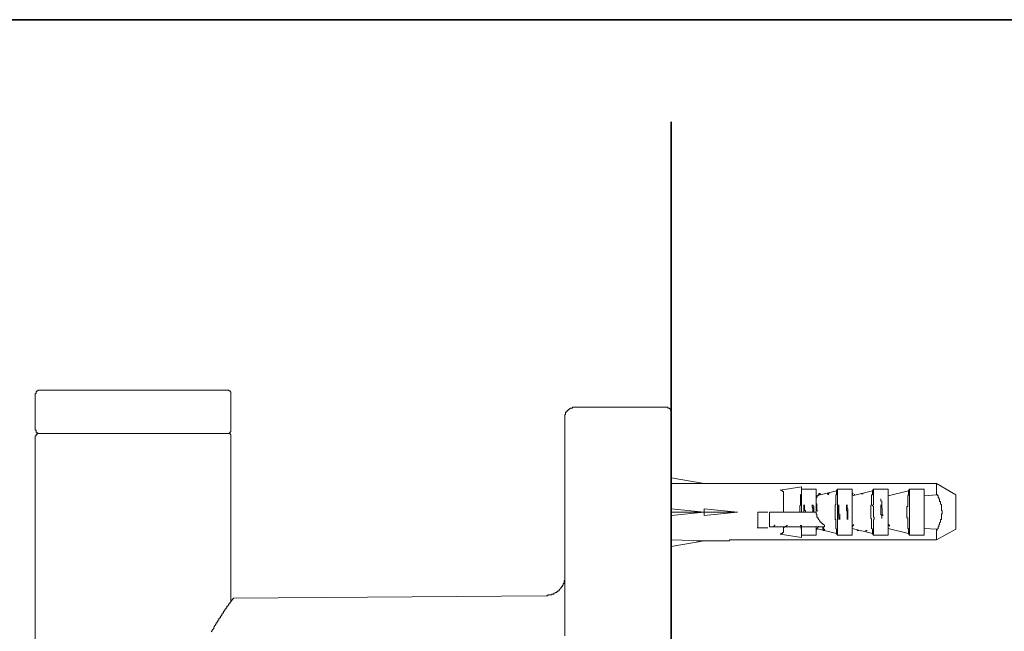
# Model space of a CAD drawing. Units: inches. Extents: x 11 to 116, y 230 to 279.
# Drawn here: x 78 to 82, y 274 to 276 of the extents above; entities that cross this region are included whole.
import ezdxf

# ---------------------------------------------------------------- set-up
doc = ezdxf.new("R2010")
doc.units = ezdxf.units.IN
doc.header["$MEASUREMENT"] = 0
doc.layers.add('图层 1', color=7, linetype='Continuous')

msp = doc.modelspace()

# ---------------------------------------------------------------- linework, layer by layer
at = {"layer": '图层 1', "lineweight": 35}
for points in [[(115.77, 232.1846), (10.7699, 232.1846), (10.7699, 276.1847), (115.77, 276.1847), (115.77, 232.1846)], [(81.0669, 232.7846), (81.0669, 275.7499)]]:
    msp.add_lwpolyline(points, dxfattribs=at)
at = {"layer": '图层 1', "lineweight": 9}
for points in [[(78.3742, 274.6087), (78.3708, 274.6087), (78.3708, 274.6051), (78.368, 274.6051), (78.3639, 274.6015), (78.3639, 274.5977), (78.3639, 274.5946), (78.3604, 274.5946)], [(78.3604, 274.5946), (78.3604, 274.4379)], [(79.1824, 274.6087), (79.1797, 274.6087), (79.1755, 274.6087), (79.1721, 274.6087), (79.1686, 274.6087), (79.1652, 274.6087), (79.1617, 274.6087), (79.1583, 274.6087), (79.1549, 274.6087), (79.1514, 274.6087), (79.148, 274.6087), (79.1445, 274.6087), (79.1411, 274.6087), (79.1369, 274.6087), (79.1342, 274.6087), (79.1301, 274.6087), (79.1266, 274.6087), (79.1232, 274.6087), (79.1197, 274.6087), (79.117, 274.6087), (79.1128, 274.6087), (79.1094, 274.6087), (79.1059, 274.6087), (79.1025, 274.6087), (79.099, 274.6087), (79.0956, 274.6087), (79.0922, 274.6087), (79.0887, 274.6087), (79.0853, 274.6087), (79.0818, 274.6087), (79.0784, 274.6087), (79.0749, 274.6087), (79.0708, 274.6087), (79.0674, 274.6087), (79.0646, 274.6087), (79.0605, 274.6087), (79.0577, 274.6087), (79.0536, 274.6087), (79.0501, 274.6087), (79.0467, 274.6087), (79.0432, 274.6087), (79.0363, 274.6087), (79.0329, 274.6087), (79.0295, 274.6087), (79.026, 274.6087), (79.0226, 274.6087), (79.0191, 274.6087), (79.0157, 274.6087), (79.0122, 274.6087), (79.0047, 274.6087), (79.0012, 274.6087), (78.9985, 274.6087), (78.995, 274.6087), (78.9909, 274.6087), (78.984, 274.6087), (78.9805, 274.6087), (78.9771, 274.6087), (78.9736, 274.6087), (78.9668, 274.6087), (78.9633, 274.6087), (78.9599, 274.6087), (78.9564, 274.6087), (78.9495, 274.6087), (78.9454, 274.6087), (78.942, 274.6087), (78.9358, 274.6087), (78.9316, 274.6087), (78.9282, 274.6087), (78.9247, 274.6087), (78.9178, 274.6087), (78.9144, 274.6087), (78.9109, 274.6087), (78.9041, 274.6087), (78.9006, 274.6087), (78.893, 274.6087), (78.8903, 274.6087), (78.8868, 274.6087), (78.8765, 274.6087), (78.8655, 274.6087), (78.8551, 274.6087), (78.8482, 274.6087), (78.8379, 274.6087), (78.8276, 274.6087), (78.8172, 274.6087), (78.8069, 274.6087), (78.7993, 274.6087), (78.7787, 274.6087), (78.758, 274.6087), (78.747, 274.6087), (78.7366, 274.6087), (78.7297, 274.6087), (78.7194, 274.6087), (78.7091, 274.6087), (78.6987, 274.6087), (78.6884, 274.6087), (78.6808, 274.6087), (78.6705, 274.6087), (78.667, 274.6087), (78.6601, 274.6087), (78.6567, 274.6087), (78.6533, 274.6087), (78.6464, 274.6087), (78.6429, 274.6087), (78.636, 274.6087), (78.6319, 274.6087), (78.6291, 274.6087), (78.6257, 274.6087), (78.6181, 274.6087), (78.6147, 274.6087), (78.6112, 274.6087), (78.605, 274.6087), (78.6009, 274.6087), (78.5974, 274.6087), (78.5906, 274.6087), (78.5871, 274.6087), (78.5837, 274.6087), (78.5795, 274.6087), (78.5768, 274.6087), (78.5699, 274.6087), (78.5664, 274.6087), (78.563, 274.6087), (78.5589, 274.6087), (78.552, 274.6087), (78.5485, 274.6087), (78.5451, 274.6087), (78.5416, 274.6087), (78.5382, 274.6087), (78.5347, 274.6087), (78.5313, 274.6087), (78.5244, 274.6087), (78.521, 274.6087), (78.5175, 274.6087), (78.5141, 274.6087), (78.5099, 274.6087), (78.5072, 274.6087), (78.5037, 274.6087), (78.5003, 274.6087), (78.4962, 274.6087), (78.4927, 274.6087), (78.4893, 274.6087), (78.4865, 274.6087), (78.4831, 274.6087), (78.4789, 274.6087), (78.4755, 274.6087), (78.472, 274.6087), (78.4686, 274.6087), (78.4652, 274.6087), (78.4617, 274.6087), (78.4583, 274.6087), (78.4548, 274.6087), (78.4514, 274.6087), (78.4479, 274.6087), (78.4445, 274.6087), (78.441, 274.6087), (78.4376, 274.6087), (78.4335, 274.6087), (78.43, 274.6087), (78.4266, 274.6087), (78.4238, 274.6087), (78.4197, 274.6087), (78.4162, 274.6087), (78.4128, 274.6087), (78.4093, 274.6087), (78.4059, 274.6087), (78.4024, 274.6087), (78.399, 274.6087), (78.3956, 274.6087), (78.3921, 274.6087), (78.3887, 274.6087), (78.3852, 274.6087), (78.3818, 274.6087), (78.3783, 274.6087), (78.3742, 274.6087)], [(79.1928, 274.5946), (79.1928, 274.5977), (79.1928, 274.6015), (79.1893, 274.6015), (79.1893, 274.6051), (79.1859, 274.6051), (79.1824, 274.6087)], [(79.1928, 274.4379), (79.1928, 274.5946)], [(80.6562, 274.5355), (80.6528, 274.5355), (80.6487, 274.5355), (80.6459, 274.5319), (80.6425, 274.5319), (80.6383, 274.5319), (80.6356, 274.5283), (80.6321, 274.5283), (80.6321, 274.5252), (80.628, 274.5252), (80.628, 274.5212), (80.6245, 274.5212), (80.6245, 274.518), (80.6218, 274.518), (80.6218, 274.5143), (80.6176, 274.5143), (80.6176, 274.5107), (80.6176, 274.5076), (80.6176, 274.504), (80.6142, 274.504), (80.6142, 274.5006), (80.6142, 274.4969), (80.6142, 274.4935)], [(81.0462, 274.5355), (80.6562, 274.5355)], [(81.0669, 274.5143), (81.0669, 274.518), (81.0669, 274.5212), (81.0634, 274.5212), (81.0634, 274.5252), (81.0634, 274.5283), (81.06, 274.5283), (81.06, 274.5319), (81.0566, 274.5319), (81.0531, 274.5319), (81.0531, 274.5355), (81.0497, 274.5355), (81.0462, 274.5355)], [(80.6142, 274.4935), (80.6142, 274.4899), (80.6142, 274.4866), (80.6142, 274.4826), (80.6142, 274.4795), (80.6142, 274.4761), (80.6142, 274.4727), (80.6142, 274.4692), (80.6142, 274.4654), (80.6142, 274.4621), (80.6142, 274.4585), (80.6142, 274.4553), (80.6142, 274.4516), (80.6142, 274.448), (80.6142, 274.4413), (80.6142, 274.4379), (80.6142, 274.4342), (80.6142, 274.4311), (80.6142, 274.4237), (80.6142, 274.4201), (80.6142, 274.4167), (80.6142, 274.41), (80.6142, 274.4063), (80.6142, 274.3994), (80.6142, 274.3957), (80.6142, 274.3888), (80.6142, 274.382), (80.6142, 274.3783), (80.6142, 274.3717), (80.6142, 274.3645), (80.6142, 274.3578), (80.6142, 274.3504), (80.6142, 274.3471), (80.6142, 274.3402), (80.6142, 274.3328), (80.6142, 274.3261), (80.6142, 274.3156), (80.6142, 274.3087), (80.6142, 274.3018), (80.6142, 274.2947), (80.6142, 274.2878), (80.6142, 274.2773), (80.6142, 274.2703), (80.6142, 274.2634), (80.6142, 274.2532), (80.6142, 274.2458), (80.6142, 274.2389), (80.6142, 274.2284), (80.6142, 274.2217), (80.6142, 274.2112), (80.6142, 274.2008), (80.6142, 274.1938), (80.6142, 274.1829), (80.6142, 274.1724), (80.6142, 274.1659), (80.6142, 274.1554), (80.6142, 274.145), (80.6142, 274.1345), (80.6142, 274.124), (80.6142, 274.1135), (80.6142, 274.1064), (80.6142, 274.0961), (80.6142, 274.0858), (80.6142, 274.0749), (80.6142, 274.0646), (80.6142, 274.0542), (80.6142, 274.0401), (80.6142, 274.0298), (80.6142, 274.0194), (80.6142, 274.0089), (80.6142, 273.9986), (80.6142, 273.9879), (80.6142, 273.9741), (80.6142, 273.9636), (80.6142, 273.953), (80.6142, 273.9392), (80.6142, 273.9287), (80.6142, 273.9183), (80.6142, 273.9046), (80.6142, 273.894), (80.6142, 273.8799), (80.6142, 273.8691), (80.6142, 273.8555), (80.6142, 273.8451), (80.6142, 273.8312), (80.6142, 273.8207), (80.6142, 273.8069), (80.6142, 273.7964), (80.6142, 273.7823), (80.6142, 273.7685), (80.6142, 273.758), (80.6142, 273.7442), (80.6142, 273.7335), (80.6142, 273.7197), (80.6142, 273.7056), (80.6142, 273.6915), (80.6142, 273.6672), (80.6142, 273.6429), (80.6142, 273.6148), (80.6142, 273.5869), (80.6142, 273.5626)], [(81.0669, 273.5664), (81.0669, 273.5907), (81.0669, 273.6186), (81.0669, 273.6465), (81.0669, 273.6708), (81.0669, 273.6987), (81.0669, 273.7127), (81.0669, 273.7268), (81.0669, 273.7371), (81.0669, 273.7509), (81.0669, 273.7647), (81.0669, 273.7752), (81.0669, 273.7895), (81.0669, 273.8031), (81.0669, 273.8138), (81.0669, 273.8277), (81.0669, 273.8419), (81.0669, 273.8518), (81.0669, 273.8661), (81.0669, 273.8765), (81.0669, 273.8904), (81.0669, 273.9009), (81.0669, 273.9147), (81.0669, 273.9251), (81.0669, 273.9392), (81.0669, 273.9495), (81.0669, 273.9636), (81.0669, 273.9741), (81.0669, 273.9848), (81.0669, 273.9986), (81.0669, 274.0089), (81.0669, 274.0194), (81.0669, 274.0298), (81.0669, 274.0439), (81.0669, 274.0542), (81.0669, 274.0646), (81.0669, 274.0749), (81.0669, 274.0858), (81.0669, 274.0961), (81.0669, 274.1064), (81.0669, 274.1171), (81.0669, 274.1275), (81.0669, 274.1378), (81.0669, 274.1485), (81.0669, 274.1588), (81.0669, 274.1695), (81.0669, 274.1798), (81.0669, 274.1869), (81.0669, 274.1969), (81.0669, 274.2076), (81.0669, 274.2181), (81.0669, 274.2248), (81.0669, 274.2355), (81.0669, 274.2423), (81.0669, 274.2532), (81.0669, 274.2634), (81.0669, 274.2703), (81.0669, 274.2773), (81.0669, 274.2878), (81.0669, 274.2947), (81.0669, 274.3018), (81.0669, 274.3123), (81.0669, 274.3193), (81.0669, 274.3261), (81.0669, 274.3328), (81.0669, 274.3402), (81.0669, 274.3504), (81.0669, 274.3578), (81.0669, 274.3645), (81.0669, 274.3679), (81.0669, 274.3753), (81.0669, 274.382), (81.0669, 274.3888), (81.0669, 274.3957), (81.0669, 274.4027), (81.0669, 274.4063), (81.0669, 274.4132), (81.0669, 274.4201), (81.0669, 274.4237), (81.0669, 274.4311), (81.0669, 274.4342), (81.0669, 274.4413), (81.0669, 274.4446), (81.0669, 274.448), (81.0669, 274.4553), (81.0669, 274.4585), (81.0669, 274.4621), (81.0669, 274.4654), (81.0669, 274.4692), (81.0669, 274.4727), (81.0669, 274.4795), (81.0669, 274.4826), (81.0669, 274.4866), (81.0669, 274.4899), (81.0669, 274.4935), (81.0669, 274.4969), (81.0669, 274.5006), (81.0669, 274.504), (81.0669, 274.5076), (81.0669, 274.5107), (81.0669, 274.5143)], [(78.3604, 274.4379), (78.3639, 274.4379), (78.3639, 274.4342), (78.3639, 274.4311), (78.3639, 274.4272), (78.368, 274.4272), (78.3708, 274.4272), (78.3708, 274.4237), (78.3742, 274.4237)], [(78.3742, 274.4237), (78.3708, 274.4237), (78.368, 274.4237), (78.368, 274.4201), (78.3639, 274.4201), (78.3639, 274.4167), (78.3639, 274.4132), (78.3604, 274.4132)], [(78.3604, 274.4132), (78.3604, 256.0769)], [(78.3742, 274.4237), (79.1824, 274.4237)], [(78.3742, 274.4237), (78.3783, 274.4237), (78.3818, 274.4237), (78.3852, 274.4237), (78.3887, 274.4237), (78.3921, 274.4237), (78.3956, 274.4237), (78.399, 274.4237), (78.4024, 274.4237), (78.4059, 274.4237), (78.4093, 274.4237), (78.4128, 274.4237), (78.4162, 274.4237), (78.4197, 274.4237), (78.4238, 274.4237), (78.4266, 274.4237), (78.43, 274.4237), (78.4335, 274.4237), (78.4376, 274.4237), (78.441, 274.4237), (78.4445, 274.4237), (78.4479, 274.4237), (78.4514, 274.4237), (78.4548, 274.4237), (78.4583, 274.4237), (78.4617, 274.4237), (78.4652, 274.4237), (78.4686, 274.4237), (78.472, 274.4237), (78.4755, 274.4237), (78.4789, 274.4237), (78.4831, 274.4237), (78.4865, 274.4237), (78.4893, 274.4237), (78.4927, 274.4237), (78.4962, 274.4237), (78.5003, 274.4237), (78.5037, 274.4237), (78.5072, 274.4237), (78.5099, 274.4237), (78.5141, 274.4237), (78.5175, 274.4237), (78.521, 274.4237), (78.5244, 274.4237), (78.5313, 274.4237), (78.5347, 274.4237), (78.5382, 274.4237), (78.5416, 274.4237), (78.5451, 274.4237), (78.5485, 274.4237), (78.552, 274.4237), (78.5589, 274.4237), (78.563, 274.4237), (78.5664, 274.4237), (78.5699, 274.4237), (78.5768, 274.4237), (78.5795, 274.4237), (78.5837, 274.4237), (78.5871, 274.4237), (78.5906, 274.4237), (78.5974, 274.4237), (78.6009, 274.4237), (78.605, 274.4237), (78.6112, 274.4237), (78.6147, 274.4237), (78.6181, 274.4237), (78.6257, 274.4237), (78.6291, 274.4237), (78.6319, 274.4237), (78.636, 274.4237), (78.6429, 274.4237), (78.6464, 274.4237), (78.6533, 274.4237), (78.6567, 274.4237), (78.6601, 274.4237), (78.667, 274.4237), (78.6705, 274.4237), (78.6808, 274.4237), (78.6884, 274.4237), (78.6987, 274.4237), (78.7091, 274.4237), (78.7194, 274.4237), (78.7297, 274.4237), (78.7366, 274.4237), (78.747, 274.4237), (78.758, 274.4237), (78.7787, 274.4237), (78.7993, 274.4237), (78.8069, 274.4237), (78.8172, 274.4237), (78.8276, 274.4237), (78.8379, 274.4237), (78.8482, 274.4237), (78.8551, 274.4237), (78.8655, 274.4237), (78.8765, 274.4237), (78.8868, 274.4237), (78.8903, 274.4237), (78.893, 274.4237), (78.9006, 274.4237), (78.9041, 274.4237), (78.9109, 274.4237), (78.9144, 274.4237), (78.9178, 274.4237), (78.9247, 274.4237), (78.9282, 274.4237), (78.9316, 274.4237), (78.9358, 274.4237), (78.942, 274.4237), (78.9454, 274.4237), (78.9495, 274.4237), (78.9564, 274.4237), (78.9599, 274.4237), (78.9633, 274.4237), (78.9668, 274.4237), (78.9736, 274.4237), (78.9771, 274.4237), (78.9805, 274.4237), (78.984, 274.4237), (78.9909, 274.4237), (78.995, 274.4237), (78.9985, 274.4237), (79.0012, 274.4237), (79.0047, 274.4237), (79.0122, 274.4237), (79.0157, 274.4237), (79.0191, 274.4237), (79.0226, 274.4237), (79.026, 274.4237), (79.0295, 274.4237), (79.0329, 274.4237), (79.0363, 274.4237), (79.0432, 274.4237), (79.0467, 274.4237), (79.0501, 274.4237), (79.0536, 274.4237), (79.0577, 274.4237), (79.0605, 274.4237), (79.0646, 274.4237), (79.0674, 274.4237), (79.0708, 274.4237), (79.0749, 274.4237), (79.0784, 274.4237), (79.0818, 274.4237), (79.0853, 274.4237), (79.0887, 274.4237), (79.0922, 274.4237), (79.0956, 274.4237), (79.099, 274.4237), (79.1025, 274.4237), (79.1059, 274.4237), (79.1094, 274.4237), (79.1128, 274.4237), (79.117, 274.4237), (79.1197, 274.4237), (79.1232, 274.4237), (79.1266, 274.4237), (79.1301, 274.4237), (79.1342, 274.4237), (79.1369, 274.4237), (79.1411, 274.4237), (79.1445, 274.4237), (79.148, 274.4237), (79.1514, 274.4237), (79.1549, 274.4237), (79.1583, 274.4237), (79.1617, 274.4237), (79.1652, 274.4237), (79.1686, 274.4237), (79.1721, 274.4237), (79.1755, 274.4237), (79.1797, 274.4237), (79.1824, 274.4237)], [(79.1824, 274.4237), (79.1859, 274.4237), (79.1859, 274.4272), (79.1893, 274.4272), (79.1893, 274.4311), (79.1928, 274.4311), (79.1928, 274.4342), (79.1928, 274.4379)], [(79.1928, 274.4132), (79.1928, 274.4167), (79.1928, 274.4201), (79.1893, 274.4201), (79.1893, 274.4237), (79.1859, 274.4237), (79.1824, 274.4237)], [(79.1928, 273.7089), (79.1928, 274.4132)], [(81.2068, 274.2112), (81.0669, 274.2355)], [(81.2068, 274.2112), (81.0669, 274.2112)], [(81.3074, 274.2112), (81.1751, 274.2112)], [(81.3246, 274.2112), (81.3211, 274.2112), (81.3177, 274.2112), (81.3149, 274.2112), (81.3108, 274.2112), (81.3074, 274.2112)], [(81.3074, 274.2112), (81.3108, 274.2112), (81.3149, 274.2112), (81.3177, 274.2112), (81.3211, 274.2112), (81.3246, 274.2112)], [(82.1955, 274.2112), (81.3246, 274.2112)], [(82.2789, 274.1624), (82.1955, 274.2112)], [(82.1955, 274.1624), (82.1955, 274.2112)], [(81.5306, 274.1829), (81.6209, 274.1969)], [(81.5306, 274.1829), (81.6209, 274.1969)], [(81.5444, 274.0889), (81.5444, 274.0928), (81.5444, 274.0961), (81.5444, 274.0999), (81.5444, 274.103), (81.5444, 274.1064), (81.5444, 274.1099), (81.5444, 274.1135), (81.5444, 274.1171), (81.5444, 274.1204), (81.5444, 274.124), (81.5444, 274.1275), (81.5444, 274.1309), (81.5444, 274.1345), (81.5444, 274.1378), (81.5444, 274.1412), (81.5444, 274.145), (81.5444, 274.1485), (81.5444, 274.1519), (81.5444, 274.1554), (81.5444, 274.1588), (81.5444, 274.1624), (81.5444, 274.1659), (81.5444, 274.1695), (81.5444, 274.1724), (81.5444, 274.1762), (81.5409, 274.1762), (81.5409, 274.1798), (81.5375, 274.1798), (81.5375, 274.1829), (81.534, 274.1829), (81.5306, 274.1829)], [(81.614, 274.0889), (81.614, 274.0961), (81.614, 274.0999), (81.614, 274.103), (81.614, 274.1064), (81.614, 274.1099), (81.614, 274.1135), (81.614, 274.1171), (81.6174, 274.1171), (81.6174, 274.1204), (81.6174, 274.124), (81.6174, 274.1275), (81.6174, 274.1309), (81.6174, 274.1345), (81.6174, 274.1378), (81.6174, 274.1412), (81.6174, 274.145), (81.6174, 274.1485), (81.6174, 274.1519), (81.6174, 274.1554), (81.6174, 274.1588), (81.6174, 274.1624), (81.6209, 274.1659)], [(81.6209, 274.1969), (81.6209, 274.1869)], [(81.6209, 274.1659), (81.6209, 274.1869)], [(81.6209, 274.1869), (81.6836, 274.1869)], [(81.6209, 274.0889), (81.6209, 274.1659)], [(81.6836, 274.1869), (81.6836, 274.1588)], [(81.6836, 274.1588), (81.7704, 274.1798)], [(81.6973, 274.1695), (81.6939, 274.1624), (81.6904, 274.1588), (81.687, 274.1554), (81.687, 274.1519), (81.6836, 274.1485)], [(81.6836, 274.1588), (81.6836, 274.1554), (81.6836, 274.1485), (81.6836, 274.145), (81.6836, 274.1412), (81.6836, 274.1378), (81.6836, 274.1345), (81.6836, 274.1309), (81.6836, 274.1275), (81.6836, 274.124), (81.6836, 274.1204), (81.6836, 274.1171), (81.6836, 274.1135), (81.6836, 274.1099), (81.6836, 274.1064), (81.6836, 274.103), (81.6836, 274.0999), (81.6836, 274.0928), (81.6836, 274.0889)], [(81.6973, 274.1659), (81.6973, 274.1695)], [(81.7008, 274.1695), (81.7008, 274.1695)], [(81.7008, 274.1624), (81.7008, 274.1659), (81.7008, 274.1695)], [(81.7394, 274.1659), (81.7359, 274.1695)], [(81.7704, 273.9986), (81.7704, 274.0058), (81.7704, 274.0089), (81.7704, 274.0122), (81.7704, 274.016), (81.7669, 274.0194), (81.7669, 274.0227), (81.7669, 274.0263), (81.7669, 274.0298), (81.7669, 274.0336), (81.7669, 274.0368), (81.7669, 274.0401), (81.7669, 274.0439), (81.7669, 274.047), (81.7669, 274.0506), (81.7669, 274.0542), (81.7669, 274.0575), (81.7642, 274.0575), (81.7642, 274.0613), (81.7642, 274.0646), (81.7642, 274.0682), (81.7642, 274.0718), (81.7642, 274.0749), (81.7642, 274.0785), (81.7642, 274.0823), (81.7642, 274.0858), (81.7642, 274.0889), (81.7642, 274.0928), (81.7642, 274.0961), (81.7642, 274.0999), (81.7642, 274.103), (81.7642, 274.1064), (81.7642, 274.1099), (81.7642, 274.1135), (81.7642, 274.1171), (81.7642, 274.1204), (81.7669, 274.1204), (81.7669, 274.124), (81.7669, 274.1275), (81.7669, 274.1309), (81.7669, 274.1345), (81.7669, 274.1378), (81.7669, 274.1412), (81.7669, 274.145), (81.7669, 274.1485), (81.7669, 274.1519), (81.7669, 274.1554), (81.7669, 274.1588), (81.7669, 274.1624), (81.7704, 274.1624), (81.7704, 274.1659), (81.7704, 274.1695), (81.7704, 274.1724), (81.7704, 274.1762), (81.7704, 274.1798)], [(81.7745, 274.1869), (81.7704, 274.1798)], [(81.7704, 274.1798), (81.7704, 274.1798)], [(81.7745, 273.9914), (81.7745, 274.1869)], [(81.7745, 274.1869), (81.8365, 274.1869)], [(81.8365, 274.1869), (81.8365, 274.1588)], [(81.8365, 274.1588), (81.924, 274.1798)], [(81.8407, 274.1695), (81.8365, 274.1624)], [(81.8365, 274.1588), (81.8365, 274.1554), (81.8365, 274.1485), (81.8365, 274.145), (81.8365, 274.1412), (81.8365, 274.1378), (81.8365, 274.1345), (81.8365, 274.1309), (81.8365, 274.1275), (81.8365, 274.124), (81.8365, 274.1204), (81.8365, 274.1171), (81.8365, 274.1135), (81.8365, 274.1099), (81.8365, 274.1064), (81.8365, 274.103), (81.8365, 274.0999), (81.8365, 274.0928), (81.8365, 274.0889), (81.8365, 274.0858), (81.8365, 274.0823), (81.8365, 274.0785), (81.8365, 274.0749), (81.8365, 274.0718), (81.8365, 274.0682), (81.8365, 274.0646), (81.8365, 274.0613), (81.8365, 274.0575), (81.8365, 274.0542), (81.8365, 274.0506), (81.8365, 274.047), (81.8365, 274.0439), (81.8365, 274.0401), (81.8365, 274.0368), (81.8365, 274.0336), (81.8365, 274.0298), (81.8365, 274.0263), (81.8365, 274.0194)], [(81.8475, 274.1659), (81.8475, 274.1659)], [(81.8475, 274.1624), (81.8475, 274.1659)], [(81.8786, 274.1695), (81.8786, 274.1659)], [(81.882, 274.1659), (81.882, 274.1695)], [(81.924, 273.9986), (81.924, 274.0058), (81.924, 274.0089), (81.924, 274.0122), (81.924, 274.016), (81.9199, 274.0194), (81.9199, 274.0227), (81.9199, 274.0263), (81.9199, 274.0298), (81.9199, 274.0336), (81.9199, 274.0368), (81.9199, 274.0401), (81.9199, 274.0439), (81.9199, 274.047), (81.9199, 274.0506), (81.9199, 274.0542), (81.9199, 274.0575), (81.9199, 274.0613), (81.9171, 274.0613), (81.9171, 274.0646), (81.9171, 274.0682), (81.9171, 274.0718), (81.9171, 274.0749), (81.9171, 274.0785), (81.9171, 274.0823), (81.9171, 274.0858), (81.9171, 274.0889), (81.9171, 274.0928), (81.9171, 274.0961), (81.9171, 274.0999), (81.9171, 274.103), (81.9171, 274.1064), (81.9171, 274.1099), (81.9171, 274.1135), (81.9171, 274.1171), (81.9199, 274.1204), (81.9199, 274.124), (81.9199, 274.1275), (81.9199, 274.1309), (81.9199, 274.1345), (81.9199, 274.1378), (81.9199, 274.1412), (81.9199, 274.145), (81.9199, 274.1485), (81.9199, 274.1519), (81.9199, 274.1554), (81.9199, 274.1588), (81.9199, 274.1624), (81.924, 274.1624), (81.924, 274.1659), (81.924, 274.1695), (81.924, 274.1724), (81.924, 274.1762), (81.924, 274.1798)], [(81.9275, 274.1869), (81.924, 274.1798)], [(81.924, 274.1798), (81.924, 274.1798)], [(81.9275, 274.1204), (81.9275, 274.1869)], [(81.9275, 274.1869), (81.9902, 274.1869)], [(81.9902, 274.1869), (81.9902, 274.1588)], [(81.9902, 274.1588), (82.077, 274.1798)], [(81.9902, 274.1588), (81.9902, 274.1554), (81.9902, 274.1485), (81.9902, 274.145), (81.9902, 274.1412), (81.9902, 274.1378), (81.9902, 274.1345), (81.9902, 274.1309), (81.9902, 274.1275), (81.9902, 274.124), (81.9902, 274.1204), (81.9902, 274.1171), (81.9902, 274.1135), (81.9902, 274.1099), (81.9902, 274.1064), (81.9902, 274.103), (81.9902, 274.0999), (81.9902, 274.0928), (81.9902, 274.0889), (81.9902, 274.0858), (81.9902, 274.0823), (81.9902, 274.0785), (81.9902, 274.0749), (81.9902, 274.0718), (81.9902, 274.0682), (81.9902, 274.0646), (81.9902, 274.0613), (81.9902, 274.0575), (81.9902, 274.0542), (81.9902, 274.0506), (81.9902, 274.047), (81.9902, 274.0439), (81.9902, 274.0401), (81.9902, 274.0368), (81.9902, 274.0336), (81.9902, 274.0298), (81.9902, 274.0263), (81.9902, 274.0194)], [(82.077, 273.9986), (82.077, 274.0058), (82.077, 274.0089), (82.077, 274.0122), (82.077, 274.016), (82.077, 274.0194), (82.0735, 274.0194), (82.0735, 274.0227), (82.0735, 274.0263), (82.0735, 274.0298), (82.0735, 274.0336), (82.0735, 274.0368), (82.0735, 274.0401), (82.0735, 274.0439), (82.0735, 274.047), (82.0735, 274.0506), (82.0735, 274.0542), (82.0735, 274.0575), (82.0735, 274.0613), (82.0735, 274.0646), (82.0701, 274.0646), (82.0701, 274.0682), (82.0701, 274.0718), (82.0701, 274.0749), (82.0701, 274.0785), (82.0701, 274.0823), (82.0701, 274.0858), (82.0701, 274.0889), (82.0701, 274.0928), (82.0701, 274.0961), (82.0701, 274.0999), (82.0701, 274.103), (82.0701, 274.1064), (82.0701, 274.1099), (82.0701, 274.1135), (82.0735, 274.1135), (82.0735, 274.1171), (82.0735, 274.1204), (82.0735, 274.124), (82.0735, 274.1275), (82.0735, 274.1309), (82.0735, 274.1345), (82.0735, 274.1378), (82.0735, 274.1412), (82.0735, 274.145), (82.0735, 274.1485), (82.0735, 274.1519), (82.0735, 274.1554), (82.0735, 274.1588), (82.077, 274.1624), (82.077, 274.1659), (82.077, 274.1695), (82.077, 274.1724), (82.077, 274.1762), (82.077, 274.1798)], [(82.0804, 274.1869), (82.077, 274.1798)], [(82.077, 274.1798), (82.077, 274.1798)], [(82.0804, 273.9914), (82.0804, 274.1869)], [(82.0804, 274.1869), (82.1438, 274.1869)], [(82.1438, 274.1869), (82.1438, 274.1588)], [(82.1438, 274.1588), (82.1955, 274.1624)], [(82.1438, 274.1588), (82.1438, 274.1554), (82.1438, 274.1485), (82.1438, 274.145), (82.1438, 274.1412), (82.1438, 274.1378), (82.1438, 274.1345), (82.1438, 274.1309), (82.1438, 274.1275), (82.1438, 274.124), (82.1438, 274.1204), (82.1438, 274.1171), (82.1438, 274.1135), (82.1438, 274.1099), (82.1438, 274.1064), (82.1438, 274.103), (82.1438, 274.0999), (82.1438, 274.0928), (82.1438, 274.0889), (82.1438, 274.0858), (82.1438, 274.0823), (82.1438, 274.0785), (82.1438, 274.0749), (82.1438, 274.0718), (82.1438, 274.0682), (82.1438, 274.0646), (82.1438, 274.0613), (82.1438, 274.0575), (82.1438, 274.0542), (82.1438, 274.0506), (82.1438, 274.047), (82.1438, 274.0439), (82.1438, 274.0401), (82.1438, 274.0368), (82.1438, 274.0336), (82.1438, 274.0298), (82.1438, 274.0263), (82.1438, 274.0194)], [(82.1955, 274.1624), (82.1989, 274.1659)], [(82.1989, 274.1659), (82.1989, 274.1624), (82.2024, 274.1588), (82.2024, 274.1554), (82.2024, 274.1519), (82.2065, 274.1519), (82.2065, 274.1485), (82.2065, 274.145), (82.2093, 274.145), (82.2093, 274.1412), (82.2093, 274.1378), (82.2093, 274.1345), (82.2134, 274.1345), (82.2134, 274.1309), (82.2134, 274.1275), (82.2134, 274.124), (82.2169, 274.1204), (82.2169, 274.1171), (82.2169, 274.1135), (82.2169, 274.1099), (82.2169, 274.1064), (82.2169, 274.103), (82.2169, 274.0999), (82.2169, 274.0961), (82.2196, 274.0961), (82.2196, 274.0928), (82.2196, 274.0889), (82.2196, 274.0858), (82.2196, 274.0823), (82.2169, 274.0823), (82.2169, 274.0785), (82.2169, 274.0749), (82.2169, 274.0718), (82.2169, 274.0682), (82.2169, 274.0646), (82.2169, 274.0613), (82.2169, 274.0575), (82.2134, 274.0575), (82.2134, 274.0542), (82.2134, 274.0506), (82.2134, 274.047), (82.2093, 274.0439), (82.2093, 274.0401), (82.2093, 274.0368), (82.2065, 274.0336), (82.2065, 274.0298), (82.2065, 274.0263), (82.2024, 274.0263), (82.2024, 274.0227), (82.2024, 274.0194), (82.1989, 274.016), (82.1989, 274.0122)], [(82.2789, 274.016), (82.2789, 274.0194), (82.2789, 274.0227), (82.2789, 274.0263), (82.2789, 274.0298), (82.2789, 274.0336), (82.2789, 274.0368), (82.2789, 274.0401), (82.2789, 274.0439), (82.2789, 274.047), (82.2789, 274.0506), (82.2789, 274.0542), (82.2789, 274.0575), (82.2789, 274.0613), (82.2789, 274.0646), (82.2789, 274.0682), (82.2789, 274.0718), (82.2789, 274.0749), (82.2789, 274.0785), (82.2789, 274.0823), (82.2789, 274.0858), (82.2789, 274.0889), (82.2789, 274.0928), (82.2789, 274.0961), (82.2789, 274.0999), (82.2789, 274.103), (82.2789, 274.1064), (82.2789, 274.1099), (82.2789, 274.1135), (82.2789, 274.1171), (82.2789, 274.1204), (82.2789, 274.124), (82.2789, 274.1275), (82.2789, 274.1309), (82.2789, 274.1345), (82.2789, 274.1378), (82.2789, 274.1412), (82.2789, 274.145), (82.2789, 274.1485), (82.2789, 274.1519), (82.2789, 274.1554), (82.2789, 274.1588), (82.2789, 274.1624)], [(81.6312, 274.1204), (81.6312, 274.1171), (81.6312, 274.1135), (81.6312, 274.1099), (81.6312, 274.1064), (81.6312, 274.103), (81.6312, 274.0999), (81.6312, 274.0961), (81.6312, 274.0928), (81.6312, 274.0889)], [(81.6381, 274.0889), (81.6381, 274.0928), (81.6381, 274.0961), (81.6346, 274.0961), (81.6346, 274.0999), (81.6346, 274.103), (81.6346, 274.1064), (81.6346, 274.1099), (81.6346, 274.1135), (81.6346, 274.1171), (81.6346, 274.1204)], [(81.6663, 274.1204), (81.6663, 274.1171), (81.6663, 274.1135), (81.6663, 274.1099), (81.6698, 274.1064), (81.6698, 274.103), (81.6698, 274.0999), (81.6698, 274.0961), (81.6698, 274.0928), (81.6698, 274.0889)], [(81.6732, 274.0889), (81.6732, 274.0928), (81.6732, 274.0961), (81.6732, 274.0999), (81.6732, 274.103), (81.6732, 274.1064), (81.6732, 274.1099), (81.6732, 274.1135), (81.6698, 274.1171), (81.6698, 274.1204)], [(81.6836, 274.1275), (81.6836, 274.124), (81.687, 274.124), (81.687, 274.1204), (81.687, 274.1171), (81.687, 274.1135), (81.687, 274.1099), (81.687, 274.1064), (81.687, 274.103), (81.687, 274.0999), (81.687, 274.0961), (81.6904, 274.0928)], [(81.778, 274.1204), (81.778, 274.1171), (81.778, 274.1135), (81.778, 274.1099), (81.778, 274.1064), (81.778, 274.103), (81.778, 274.0999), (81.778, 274.0961), (81.778, 274.0928), (81.778, 274.0889)], [(81.7807, 274.0889), (81.7807, 274.0928), (81.7807, 274.0961), (81.7807, 274.0999), (81.7807, 274.103), (81.7807, 274.1064), (81.7807, 274.1099), (81.7807, 274.1135), (81.7807, 274.1171), (81.7807, 274.1204)], [(81.8124, 274.1204), (81.8124, 274.1171), (81.8124, 274.1135), (81.8124, 274.1099), (81.8124, 274.1064), (81.8124, 274.103), (81.8124, 274.0999), (81.8124, 274.0961), (81.8159, 274.0928), (81.8159, 274.0889)], [(81.8193, 274.0889), (81.8193, 274.0928), (81.8193, 274.0961), (81.8193, 274.0999), (81.8193, 274.103), (81.8159, 274.103), (81.8159, 274.1064), (81.8159, 274.1099), (81.8159, 274.1135), (81.8159, 274.1171), (81.8159, 274.1204)], [(81.9275, 274.0889), (81.9275, 274.0928), (81.9275, 274.0961), (81.9275, 274.0999), (81.9275, 274.103), (81.9275, 274.1064), (81.9275, 274.1099), (81.9275, 274.1135), (81.924, 274.1171), (81.924, 274.1204)], [(81.9695, 274.0749), (81.9654, 274.0785), (81.9654, 274.0823), (81.9654, 274.0858), (81.9654, 274.0889), (81.9654, 274.0928), (81.9654, 274.0961), (81.9654, 274.103), (81.9654, 274.1064), (81.9626, 274.1064), (81.9626, 274.1099), (81.9626, 274.1135), (81.9626, 274.1171), (81.9626, 274.1204), (81.9626, 274.124), (81.9626, 274.1275), (81.9626, 274.1309), (81.9626, 274.1345), (81.9585, 274.1378), (81.9585, 274.1412), (81.9585, 274.145)], [(81.9585, 274.1204), (81.9585, 274.0928)], [(81.9585, 274.1204), (81.9585, 274.0928)], [(81.0669, 274.103), (81.2068, 274.0889)], [(81.2068, 274.0889), (81.0669, 274.0889)], [(81.2068, 274.0889), (81.0669, 274.0749)], [(81.2068, 274.103), (81.3494, 274.0889)], [(81.2068, 274.103), (81.2068, 274.0889)], [(81.2068, 274.0889), (81.2068, 274.0889)], [(81.2068, 274.0889), (81.2068, 274.0889)], [(81.3494, 274.0889), (81.2068, 274.0889)], [(81.3494, 274.0889), (81.2068, 274.0749)], [(81.2068, 274.0889), (81.2068, 274.0749)], [(81.3494, 274.0889), (81.3494, 274.0889)], [(81.3494, 274.0889), (81.3494, 274.0889)], [(81.4362, 274.0889), (81.4362, 274.0227)], [(81.4362, 274.0889), (81.4782, 274.0889)], [(81.4362, 274.0227), (81.4362, 274.0263), (81.4362, 274.0298), (81.4362, 274.0336), (81.4362, 274.0368), (81.4362, 274.0401), (81.4362, 274.0439), (81.4362, 274.047), (81.4362, 274.0506), (81.4362, 274.0542), (81.4362, 274.0575), (81.4362, 274.0613), (81.4362, 274.0646), (81.4362, 274.0682), (81.4362, 274.0718), (81.4362, 274.0749), (81.4362, 274.0785), (81.4362, 274.0823), (81.4362, 274.0858), (81.4362, 274.0889)], [(81.4851, 274.0889), (81.4851, 274.0263)], [(81.5092, 274.0889), (81.5058, 274.0889), (81.5023, 274.0889), (81.4989, 274.0889), (81.4955, 274.0889), (81.492, 274.0889), (81.4886, 274.0889), (81.4851, 274.0889)], [(81.5092, 274.0889), (81.6836, 274.0889)], [(81.6836, 274.0889), (81.6836, 274.0858), (81.6836, 274.0823), (81.687, 274.0785), (81.687, 274.0749), (81.687, 274.0718), (81.687, 274.0682), (81.6904, 274.0682), (81.6904, 274.0646), (81.6904, 274.0613), (81.6939, 274.0613), (81.6939, 274.0575), (81.6973, 274.0542), (81.6973, 274.0506), (81.7008, 274.0506), (81.7008, 274.047), (81.7049, 274.047), (81.7049, 274.0439), (81.7084, 274.0439), (81.7084, 274.0401), (81.7118, 274.0401), (81.7118, 274.0368), (81.7146, 274.0368), (81.7187, 274.0336)], [(81.778, 274.0889), (81.778, 274.0858), (81.778, 274.0823), (81.778, 274.0785), (81.778, 274.0749), (81.7807, 274.0718), (81.7807, 274.0682), (81.7807, 274.0646), (81.7807, 274.0613), (81.7807, 274.0575)], [(81.7848, 274.0575), (81.7848, 274.0613), (81.7848, 274.0646), (81.7848, 274.0682), (81.7848, 274.0718), (81.7848, 274.0749), (81.7848, 274.0785), (81.7807, 274.0823), (81.7807, 274.0858), (81.7807, 274.0889)], [(81.8159, 274.0889), (81.8159, 274.0858), (81.8159, 274.0823), (81.8159, 274.0785), (81.8159, 274.0749), (81.8159, 274.0718), (81.8159, 274.0682), (81.8159, 274.0646), (81.8159, 274.0613), (81.8159, 274.0575)], [(81.8193, 274.0575), (81.8193, 274.0613), (81.8193, 274.0646), (81.8193, 274.0682), (81.8193, 274.0718), (81.8193, 274.0749), (81.8193, 274.0785), (81.8193, 274.0823), (81.8193, 274.0858), (81.8193, 274.0889)], [(81.9309, 274.0575), (81.9309, 274.0613), (81.9309, 274.0646), (81.9309, 274.0682), (81.9275, 274.0682), (81.9275, 274.0718), (81.9275, 274.0749), (81.9275, 274.0785), (81.9275, 274.0823), (81.9275, 274.0858), (81.9275, 274.0889)], [(81.9585, 274.0928), (81.9585, 274.0889), (81.9585, 274.0858), (81.9585, 274.0823), (81.9585, 274.0785), (81.9626, 274.0749), (81.9626, 274.0718), (81.9626, 274.0682), (81.9626, 274.0646), (81.9626, 274.0613)], [(81.5092, 274.0336), (81.5058, 274.0336), (81.5058, 274.0298), (81.5023, 274.0298), (81.5023, 274.0263), (81.4989, 274.0263), (81.4955, 274.0263), (81.492, 274.0263)], [(81.5616, 274.0336), (81.5444, 274.0227)], [(81.6209, 274.0122), (81.6174, 274.0336)], [(81.6209, 274.0122), (81.6209, 274.0336)], [(81.6836, 274.0336), (81.6836, 274.0336)], [(81.6973, 274.0263), (81.7008, 274.0263), (81.7049, 274.0263), (81.7084, 274.0263), (81.7118, 274.0263), (81.7146, 274.0263), (81.7187, 274.0263), (81.7187, 274.0298), (81.7187, 274.0336)], [(81.8365, 274.0263), (81.8441, 274.0368)], [(81.9275, 273.9914), (81.9275, 274.0575)], [(81.9936, 274.0298), (81.9971, 274.0336)], [(81.4328, 274.0227), (81.4362, 274.0227), (81.4362, 274.0263)], [(81.4782, 274.0227), (81.4362, 274.0227)], [(81.4851, 274.0263), (81.4886, 274.0263), (81.492, 274.0263)], [(81.492, 274.0263), (81.5058, 274.0263), (81.5092, 274.0263), (81.5161, 274.0263), (81.5237, 274.0263), (81.5272, 274.0263), (81.5306, 274.0263), (81.534, 274.0263), (81.5375, 274.0263), (81.5409, 274.0263), (81.5444, 274.0263), (81.5478, 274.0263), (81.5513, 274.0263), (81.5547, 274.0263), (81.5582, 274.0263), (81.5616, 274.0263), (81.565, 274.0263), (81.5685, 274.0263), (81.5719, 274.0263), (81.5754, 274.0263), (81.5788, 274.0263), (81.583, 274.0263), (81.5864, 274.0263), (81.5892, 274.0263), (81.5933, 274.0263), (81.5967, 274.0263), (81.6002, 274.0263), (81.6036, 274.0263), (81.6071, 274.0263), (81.6105, 274.0263), (81.614, 274.0263), (81.6174, 274.0263), (81.6209, 274.0263), (81.6243, 274.0263), (81.6277, 274.0263), (81.6312, 274.0263), (81.6346, 274.0263), (81.6381, 274.0263), (81.6422, 274.0263), (81.645, 274.0263), (81.6484, 274.0263), (81.6526, 274.0263), (81.656, 274.0263), (81.6588, 274.0263), (81.6629, 274.0263), (81.6698, 274.0263), (81.6767, 274.0263), (81.6836, 274.0263), (81.6973, 274.0263)], [(81.5444, 274.0227), (81.5444, 274.0194), (81.5444, 274.016), (81.5444, 274.0122), (81.5444, 274.0089), (81.5444, 274.0058), (81.5444, 274.0019), (81.5409, 274.0019), (81.5409, 273.9986), (81.5375, 273.9986), (81.534, 273.9986), (81.534, 273.9948), (81.5306, 273.9948)], [(81.6209, 273.981), (81.5306, 273.9948)], [(81.6209, 273.981), (81.5306, 273.9948)], [(81.6209, 273.9914), (81.6209, 274.0122)], [(81.6209, 273.9914), (81.6209, 273.981)], [(81.6836, 273.9914), (81.6209, 273.9914)], [(81.6836, 274.0122), (81.687, 274.016), (81.687, 274.0194), (81.6904, 274.0227), (81.6939, 274.0298)], [(81.6836, 274.0263), (81.6836, 274.0194)], [(81.6836, 274.0194), (81.6836, 273.9914)], [(81.7704, 273.9986), (81.6836, 274.0194)], [(81.7118, 274.0263), (81.7118, 274.0227), (81.7118, 274.0194), (81.7118, 274.016), (81.7118, 274.0122), (81.7146, 274.0122), (81.7146, 274.0089)], [(81.7704, 273.9986), (81.7704, 273.9986)], [(81.7704, 273.9986), (81.7745, 273.9914)], [(81.8365, 273.9914), (81.7745, 273.9914)], [(81.8365, 274.0194), (81.8365, 273.9914)], [(81.924, 273.9986), (81.8365, 274.0194)], [(81.8579, 274.0122), (81.8613, 274.0089)], [(81.8648, 274.0122), (81.8648, 274.0089)], [(81.8958, 274.0122), (81.8958, 274.0089)], [(81.8958, 274.0089), (81.8999, 274.0089)], [(81.8999, 274.0122), (81.8999, 274.0089)], [(81.924, 273.9986), (81.924, 273.9986)], [(81.924, 273.9986), (81.9275, 273.9914)], [(81.9902, 273.9914), (81.9275, 273.9914)], [(81.9902, 274.0194), (81.9902, 273.9914)], [(82.077, 273.9986), (81.9902, 274.0194)], [(82.077, 273.9986), (82.0804, 273.9914)], [(82.077, 273.9986), (82.077, 273.9986)], [(82.1438, 273.9914), (82.0804, 273.9914)], [(82.1438, 274.0194), (82.1438, 273.9914)], [(82.1955, 274.016), (82.1438, 274.0194)], [(82.1955, 273.9705), (82.1955, 274.016)], [(82.1955, 273.9705), (82.2789, 274.016)], [(82.1955, 274.016), (82.1989, 274.0122)], [(81.0669, 273.9705), (81.2068, 273.9673)], [(81.0669, 273.9426), (81.2068, 273.9673)], [(81.1751, 273.9673), (81.3074, 273.9673)], [(81.3246, 273.9705), (81.3211, 273.9705), (81.3177, 273.9705), (81.3149, 273.9705), (81.3149, 273.9673), (81.3108, 273.9673), (81.3074, 273.9673)], [(81.3074, 273.9673), (81.3108, 273.9673), (81.3149, 273.9673), (81.3149, 273.9705), (81.3177, 273.9705), (81.3211, 273.9705), (81.3246, 273.9705)], [(81.3246, 273.9705), (82.1955, 273.9705)], [(80.5343, 273.7335), (80.5377, 273.7335), (80.5412, 273.7335), (80.5412, 273.7371), (80.5446, 273.7371), (80.5481, 273.7371), (80.5515, 273.7371), (80.5549, 273.7371), (80.5584, 273.7371), (80.5584, 273.7406), (80.5618, 273.7406), (80.5653, 273.7406), (80.5687, 273.7442), (80.5722, 273.7442), (80.5756, 273.7475), (80.5797, 273.7475), (80.5797, 273.7509), (80.5832, 273.7509), (80.586, 273.7543), (80.5901, 273.7543), (80.5901, 273.758), (80.5935, 273.7612), (80.597, 273.7647), (80.597, 273.7685), (80.6004, 273.7685), (80.6004, 273.7721), (80.6039, 273.7721), (80.6039, 273.7752), (80.6039, 273.7788), (80.6073, 273.7788), (80.6073, 273.7823), (80.6073, 273.7859), (80.6108, 273.7859), (80.6108, 273.7895), (80.6108, 273.7928), (80.6108, 273.7964), (80.6142, 273.7995), (80.6142, 273.8031), (80.6142, 273.8069), (80.6142, 273.8103), (80.6142, 273.8138), (80.6142, 273.8171)], [(79.2038, 273.7232), (79.2038, 273.7197), (79.2003, 273.7197), (79.2003, 273.7163), (79.1969, 273.7163), (79.1969, 273.7127), (79.1928, 273.7089), (79.1928, 273.7056), (79.1893, 273.7056), (79.1893, 273.702), (79.1859, 273.702), (79.1859, 273.6987), (79.1824, 273.6953), (79.1824, 273.6915), (79.1797, 273.6915), (79.1797, 273.6882), (79.1755, 273.6882), (79.1755, 273.6848), (79.1755, 273.6811), (79.1721, 273.6811), (79.1721, 273.6779), (79.1686, 273.6779), (79.1686, 273.6741), (79.1652, 273.6708), (79.1652, 273.6672), (79.1617, 273.6672), (79.1617, 273.6637), (79.1617, 273.6605), (79.1583, 273.6605), (79.1583, 273.6569), (79.1549, 273.6569), (79.1549, 273.6532), (79.1549, 273.6496), (79.1514, 273.6496), (79.1514, 273.6465), (79.148, 273.6465), (79.148, 273.6429), (79.148, 273.6393), (79.1445, 273.6393), (79.1445, 273.6362), (79.1411, 273.6362), (79.1411, 273.6324), (79.1411, 273.6291), (79.1369, 273.6291), (79.1369, 273.6253), (79.1342, 273.6219), (79.1342, 273.6186), (79.1301, 273.6186), (79.1301, 273.6148), (79.1301, 273.6117), (79.1266, 273.6117), (79.1266, 273.6083), (79.1232, 273.6045), (79.1232, 273.6009), (79.1197, 273.6009), (79.1197, 273.5974), (79.1197, 273.5942), (79.117, 273.5907), (79.1128, 273.5869), (79.1128, 273.5833), (79.1094, 273.58)], [(80.5343, 273.7335), (79.2038, 273.7232)]]:
    msp.add_lwpolyline(points, dxfattribs=at)
for points, knots in [([(81.7325, 274.1659), (81.7325, 274.1659), (81.7325, 274.1695), (81.7325, 274.1695), (81.7325, 274.1695), (81.7325, 274.1659), (81.7325, 274.1659), (81.7325, 274.1659), (81.7359, 274.1659), (81.7359, 274.1659), (81.7359, 274.1659), (81.7359, 274.1624), (81.7359, 274.1624)], [0, 0, 0, 0, 1, 1, 1, 2, 2, 2, 3, 3, 3, 4, 4, 4, 4]), ([(81.9902, 274.0439), (81.9902, 274.0439), (81.9902, 274.0401), (81.9902, 274.0401), (81.9902, 274.0401), (81.9902, 274.0368), (81.9902, 274.0368), (81.9902, 274.0368), (81.9936, 274.0368), (81.9936, 274.0368), (81.9936, 274.0368), (81.9936, 274.0336), (81.9936, 274.0336), (81.9936, 274.0336), (81.9936, 274.0298), (81.9936, 274.0298), (81.9936, 274.0298), (81.9936, 274.0336), (81.9936, 274.0336)], [0, 0, 0, 0, 1, 1, 1, 2, 2, 2, 3, 3, 3, 4, 4, 4, 5, 5, 5, 6, 6, 6, 6]), ([(81.7187, 274.0122), (81.7187, 274.0122), (81.7187, 274.0089), (81.7187, 274.0089), (81.7187, 274.0089), (81.7187, 274.0122), (81.7187, 274.0122), (81.7187, 274.0122), (81.7187, 274.016), (81.7187, 274.016), (81.7187, 274.016), (81.7146, 274.016), (81.7146, 274.016), (81.7146, 274.016), (81.7146, 274.0194), (81.7146, 274.0194), (81.7146, 274.0194), (81.7146, 274.0227), (81.7146, 274.0227), (81.7146, 274.0227), (81.7146, 274.0263), (81.7146, 274.0263)], [0, 0, 0, 0, 1, 1, 1, 2, 2, 2, 3, 3, 3, 4, 4, 4, 5, 5, 5, 6, 6, 6, 7, 7, 7, 7])]:
    msp.add_open_spline(points, degree=3, knots=knots, dxfattribs=at)

doc.saveas('drawing.dxf')
